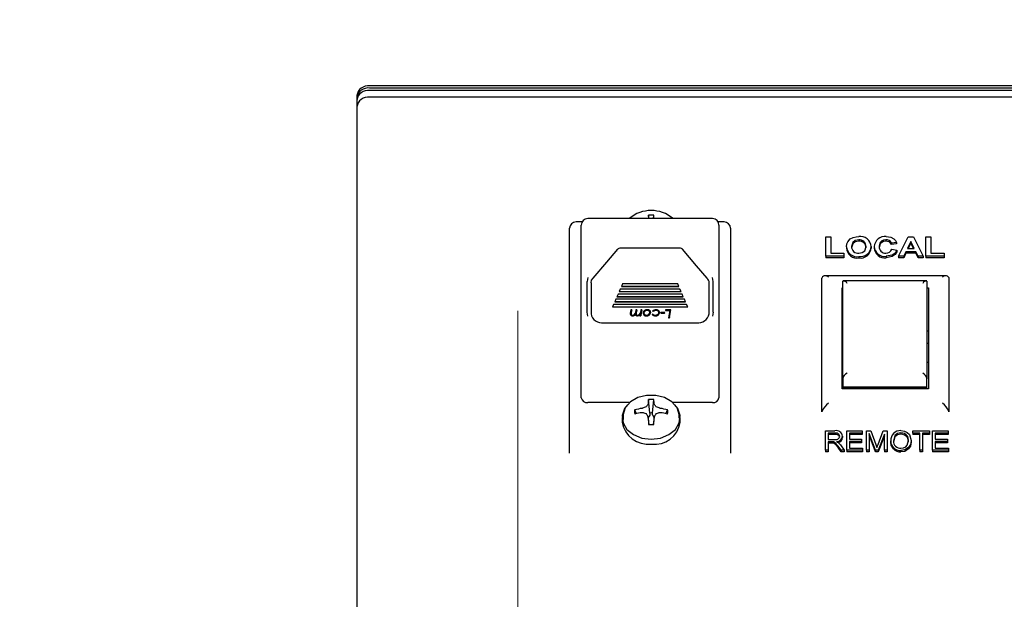
# Model space of a CAD drawing. Units: inches. Extents: x 0.7 to 16.5, y 0.7 to 10.3.
# Drawn here: x 14 to 14.2, y 6.1 to 6.2 of the extents above; entities that cross this region are included whole.
import ezdxf

# ---------------------------------------------------------------- set-up
doc = ezdxf.new("R2010")
doc.units = ezdxf.units.IN
doc.header["$MEASUREMENT"] = 0
doc.layers.add('FORMAT', color=7, linetype='Continuous')
doc.styles.add('SLDTEXTSTYLE0', font='TXT', dxfattribs={"width": 0.605})
doc.dimstyles.new('SLDDIMSTYLE0', dxfattribs={"dimtxt": 0.08, "dimasz": 0.13, "dimexe": 0, "dimexo": 0.0625, "dimgap": 0.02, "dimtad": 0, "dimtih": 1, "dimtoh": 1, "dimdec": 6, "dimlfac": 24, "dimrnd": 1e-09, "dimzin": 12, "dimdsep": 46, "dimlunit": 5, "dimtxsty": 'SLDTEXTSTYLE0', "dimsah": 1, "dimcen": 0.09, "dimadec": 0, "dimazin": 3, "dimtfac": 1, "dimtdec": 6, "dimtofl": 0, "dimtmove": 0, "dimatfit": 3, "dimfxl": 0, "dimfrac": 2, "dimtolj": 1, "dimtzin": 12, "dimarcsym": 0})

# ---------------------------------------------------------------- blocks, each defined once
blk = doc.blocks.new('_D')
at = {"layer": 'FORMAT', "color": 7}
for p, q in [((13.42045149920859, 6.605942637175654), (13.42045149920859, 8.030403403027977)), ((14.88367590289156, 6.177742198959732), (14.88367590289156, 8.030403403027977)), ((13.42045149920859, 7.905403403027976), (13.87786827619362, 7.905403403027976)), ((13.98783546917454, 7.905292295144837), (13.96033546831523, 7.905292295144837)), ((13.96033546831523, 7.905292295144837), (13.96033546831523, 7.78251451848419)), ((14.171168792959, 7.905292295144837), (14.19866879381831, 7.905292295144837)), ((14.19866879381831, 7.905292295144837), (14.19866879381831, 7.78251451848419)), ((14.88367590289156, 7.905403403027976), (14.28113596302352, 7.905403403027976)), ((13.96033546831523, 7.78251451848419), (13.98783546917454, 7.78251451848419)), ((14.19866879381831, 7.78251451848419), (14.171168792959, 7.78251451848419))]:
    blk.add_line(p, q, dxfattribs=at)
for points in [[(13.42045149920859, 7.905403403027976), (13.5504514992086, 7.885403403027976), (13.5504514992086, 7.925403403027976)], [(14.88367590289156, 7.905403403027976), (14.75367590289156, 7.925403403027976), (14.75367590289156, 7.885403403027976)]]:
    blk.add_solid(points, dxfattribs=at)
at = {"layer": 'FORMAT', "color": 7, "char_height": 0.08, "attachment_point": 1, "style": 'SLDTEXTSTYLE0'}
for s, insert in [('35 1/8', (13.92672435055206, 8.02675103753848)), ('892', (13.98783546917454, 7.885639935374307))]:
    blk.add_mtext(s, dxfattribs=dict(at, insert=insert))
blk = doc.blocks.new('CENTER_OF_MASS')
at = {"color": 0, "linetype": 'Continuous', "lineweight": 0}
blk.add_line((0, 0.3937007874015752), (0, 0.2559055118110238), dxfattribs=at)

msp = doc.modelspace()

# ---------------------------------------------------------------- linework, layer by layer
at = {"color": 7, "linetype": 'Continuous', "lineweight": 25}
for p, q in [((14.27501255590576, 6.2254059588315), (14.03001255590575, 6.2254059588315)), ((14.27501255590576, 6.224995921938381), (14.03001255590575, 6.224995921938381)), ((14.27501255590575, 6.224524228450743), (14.03001255590575, 6.224524228450742)), ((14.02751255590575, 6.223519184880942), (14.02751255590575, 6.065973560009439)), ((14.27501255590575, 6.223212110392763), (14.03001255590575, 6.223212110392761)), ((14.07120329001086, 6.199032530300085), (14.07003755590575, 6.199032530300085)), ((14.09648547257242, 6.199664189492496), (14.07228963923908, 6.199664189492496)), ((14.08412669355202, 6.199664189492496), (14.08406621329929, 6.200303983926056)), ((14.08506508492615, 6.199664189492496), (14.08512556517888, 6.200303983926056)), ((14.09873755590575, 6.199032530300085), (14.09757182180065, 6.199032530300085)), ((14.06878755590575, 6.155792633990327), (14.06878755590575, 6.197782530300083)), ((14.07103963923908, 6.172990668467182), (14.07103963923908, 6.198414189492496)), ((14.09773547257242, 6.198414189492496), (14.09773547257242, 6.172990668467182)), ((14.09998755590575, 6.197782530300085), (14.09998755590575, 6.155792633990327)), ((14.11844204308524, 6.192352535732233), (14.11844204308524, 6.196116195395493)), ((14.11844204308524, 6.196116195395493), (14.11940358154678, 6.196116195395493)), ((14.11940358154678, 6.196116195395493), (14.11940358154678, 6.192979812342777)), ((14.12485730750832, 6.195537170831915), (14.12485730750832, 6.195262867852388)), ((14.13011271616216, 6.195537170831915), (14.13011271616216, 6.195262867852388)), ((14.1325446071878, 6.192352535732233), (14.13443463122626, 6.196116195395493)), ((14.13494845334165, 6.195199406503161), (14.13429340526473, 6.193848349188145)), ((14.13443463122626, 6.196116195395493), (14.13545326103396, 6.196116195395493)), ((14.1356055046237, 6.193848349188145), (14.13494845334165, 6.195199406503161)), ((14.13494845334165, 6.195199406503161), (14.13494845334165, 6.194925103523634)), ((14.13545326103396, 6.196116195395493), (14.13735229949549, 6.192352535732233)), ((14.13786512000832, 6.192352535732233), (14.13786512000832, 6.196116195395493)), ((14.13786512000832, 6.196116195395493), (14.13882665846985, 6.196116195395493)), ((14.13882665846985, 6.196116195395493), (14.13882665846985, 6.192979812342777)), ((14.09013893178127, 6.19393749173065), (14.07863618003024, 6.19393749173065)), ((14.1224805046237, 6.194211747416849), (14.1224805046237, 6.193937444437322)), ((14.12722409436729, 6.194229087996227), (14.12722409436729, 6.1939547850167)), ((14.12786512000832, 6.194226072243292), (14.12786512000832, 6.193951769263764)), ((14.13215999180319, 6.195054650362266), (14.13119845334165, 6.194909894221372)), ((14.13119845334165, 6.194909894221372), (14.13119845334165, 6.194635591241844)), ((14.13215999180319, 6.194780347382739), (14.13119845334165, 6.194635591241844)), ((14.13126255590575, 6.193751845094215), (14.13222409436729, 6.19351058485939)), ((14.13215999180319, 6.195054650362266), (14.13215999180319, 6.194780347382739)), ((14.13222409436729, 6.19351058485939), (14.13222409436729, 6.193236281879864)), ((14.13399192289293, 6.193221072577601), (14.13357024821345, 6.192352535732233)), ((14.13399192289293, 6.193221072577601), (14.13399192289293, 6.192946769598074)), ((14.13591099340575, 6.193221072577601), (14.13399192289293, 6.193221072577601)), ((14.13429340526473, 6.193848349188145), (14.1356055046237, 6.193848349188145)), ((14.13494845334165, 6.194925103523634), (14.13442639861537, 6.193848349188145)), ((14.13547210456557, 6.193848349188144), (14.13494845334165, 6.194925103523634)), ((14.13591099340575, 6.193221072577601), (14.13591099340575, 6.192946769598074)), ((14.13633266808524, 6.192352535732233), (14.13591099340575, 6.193221072577601)), ((14.11844204308524, 6.192352535732233), (14.11844204308524, 6.192078232752707)), ((14.12196768411088, 6.192352535732233), (14.11844204308524, 6.192352535732233)), ((14.12196768411088, 6.192078232752707), (14.11844204308524, 6.192078232752707)), ((14.11940358154678, 6.192979812342777), (14.12196768411088, 6.192979812342777)), ((14.12196768411088, 6.192979812342777), (14.12196768411088, 6.192352535732233)), ((14.12196768411088, 6.192352535732233), (14.12196768411088, 6.192078232752707)), ((14.12485931071344, 6.192304283685269), (14.12485931071344, 6.192029980705741)), ((14.13014576904678, 6.192352535732233), (14.13014576904678, 6.192078232752707)), ((14.1325446071878, 6.192352535732233), (14.1325446071878, 6.192078232752707)), ((14.13357024821345, 6.192352535732233), (14.1325446071878, 6.192352535732233)), ((14.13357024821345, 6.192078232752707), (14.1325446071878, 6.192078232752707)), ((14.13399192289293, 6.192946769598074), (14.13357024821345, 6.192078232752707)), ((14.13357024821345, 6.192352535732233), (14.13357024821345, 6.192078232752707)), ((14.13591099340575, 6.192946769598074), (14.13399192289293, 6.192946769598074)), ((14.13633266808524, 6.192078232752707), (14.13591099340575, 6.192946769598074)), ((14.13633266808524, 6.192352535732233), (14.13633266808524, 6.192078232752707)), ((14.13735229949549, 6.192352535732233), (14.13633266808524, 6.192352535732233)), ((14.13735229949549, 6.192078232752707), (14.13633266808524, 6.192078232752707)), ((14.13735229949549, 6.192352535732233), (14.13735229949549, 6.192078232752707)), ((14.14139076103396, 6.192352535732233), (14.13786512000832, 6.192352535732233)), ((14.13786512000832, 6.192352535732233), (14.13786512000832, 6.192078232752707)), ((14.14139076103396, 6.192078232752707), (14.13786512000832, 6.192078232752707)), ((14.13882665846985, 6.192979812342777), (14.14139076103396, 6.192979812342777)), ((14.14139076103396, 6.192979812342777), (14.14139076103396, 6.192352535732233)), ((14.14139076103396, 6.192352535732233), (14.14139076103396, 6.192078232752707)), ((14.11772157628693, 6.188236533312157), (14.11770005590575, 6.188081619220143)), ((14.11770005590575, 6.162143731374185), (14.11770005590575, 6.188081619220143)), ((14.14184402082939, 6.188545618396342), (14.11818099000562, 6.188545618396342)), ((14.1380771129819, 6.187604739157402), (14.12173966549627, 6.187604739157402)), ((14.12174172257242, 6.168574055630821), (14.12174172257242, 6.187541869162276)), ((14.13807505590575, 6.187541869162276), (14.13807505590575, 6.168574055630821)), ((14.14230353552458, 6.188236533312157), (14.14232505590575, 6.188081619220144)), ((14.14232505590575, 6.188081619220144), (14.14232505590575, 6.162143731374185)), ((14.07217818090575, 6.181519529072234), (14.07217818090575, 6.187447293041856)), ((14.07292922257242, 6.187168932519539), (14.07292922257242, 6.18117716873829)), ((14.07859849763705, 6.18598195020776), (14.07838341566854, 6.185486221607856)), ((14.09017661417445, 6.18598195020776), (14.07859849763705, 6.18598195020776)), ((14.07902866157407, 6.18697340740757), (14.07881357960556, 6.186477678807665)), ((14.07881357960556, 6.186477678807665), (14.08996153220594, 6.186477678807665)), ((14.07883559873872, 6.186528429291886), (14.08993951307279, 6.186528429291886)), ((14.08974645023743, 6.18697340740757), (14.07902866157407, 6.18697340740757)), ((14.08996153220594, 6.186477678807665), (14.08974645023743, 6.18697340740757)), ((14.09039169614296, 6.185486221607856), (14.09017661417445, 6.18598195020776)), ((14.09584588923909, 6.18117716873823), (14.09584588923909, 6.187168932519478)), ((14.09659693090575, 6.181519529072224), (14.09659693090575, 6.187447293041866)), ((14.12163755590575, 6.166616845103105), (14.12163755590575, 6.186219239182578)), ((14.13807505590575, 6.186219239182578), (14.13838755590575, 6.186219239182578)), ((14.13838755590575, 6.186219239182578), (14.13838755590575, 6.166616845103105)), ((14.07773816976301, 6.18399903580814), (14.07752308779451, 6.183503307208236)), ((14.09103694204849, 6.18399903580814), (14.07773816976301, 6.18399903580814)), ((14.07816833370003, 6.18499049300795), (14.07795325173152, 6.184494764408045)), ((14.07795325173152, 6.184494764408045), (14.09082186007998, 6.184494764408045)), ((14.07797527086468, 6.184545514892266), (14.09079984094683, 6.184545514892266)), ((14.09060677811147, 6.18499049300795), (14.07816833370003, 6.18499049300795)), ((14.07838341566854, 6.185486221607856), (14.09039169614296, 6.185486221607856)), ((14.0784054348017, 6.185536972092076), (14.09036967700981, 6.185536972092076)), ((14.09082186007998, 6.184494764408045), (14.09060677811147, 6.18499049300795)), ((14.091252024017, 6.183503307208236), (14.09103694204849, 6.18399903580814)), ((14.07730800582599, 6.18300757860833), (14.07709292385748, 6.182511850008425)), ((14.07709292385748, 6.182511850008425), (14.09168218795402, 6.182511850008425)), ((14.07711494299064, 6.182562600492646), (14.09166016882087, 6.182562600492646)), ((14.09146710598551, 6.18300757860833), (14.07730800582599, 6.18300757860833)), ((14.07752308779451, 6.183503307208236), (14.091252024017, 6.183503307208236)), ((14.07754510692766, 6.183554057692456), (14.09123000488385, 6.183554057692456)), ((14.08066043000431, 6.181947119049335), (14.08055020364213, 6.181326812819506)), ((14.08083547257242, 6.181947119049335), (14.08066043000431, 6.181947119049335)), ((14.08073921856601, 6.181404697423053), (14.08083547257242, 6.181947119049335)), ((14.0808219638814, 6.181947119049335), (14.08073921856601, 6.181480823149384)), ((14.08162918000431, 6.181947119049335), (14.0815329259979, 6.181404697423053)), ((14.08180422257242, 6.181947119049335), (14.08162918000431, 6.181947119049335)), ((14.08169399621024, 6.181326812819506), (14.08180422257242, 6.181947119049335)), ((14.08179069528303, 6.181947119049335), (14.08169399621024, 6.181402938545837)), ((14.08259793000431, 6.181947119049335), (14.08250284036088, 6.181415164128667)), ((14.08257192589774, 6.180824103105704), (14.08277297257242, 6.181947119049335)), ((14.08275934424931, 6.181947119049335), (14.08257192589774, 6.180900228832035)), ((14.08277297257242, 6.181947119049335), (14.08259793000431, 6.181947119049335)), ((14.08382710919101, 6.181905032571073), (14.08382710919101, 6.181828906844742)), ((14.08485951103396, 6.181735630027056), (14.08501010197947, 6.181651588537853)), ((14.08501010197947, 6.181727714264184), (14.08492178086908, 6.181777004330194)), ((14.0855530832495, 6.181905032571074), (14.0855530832495, 6.181828906844742)), ((14.08736560828957, 6.181947119049335), (14.08734348539293, 6.181809204810643)), ((14.08734348539293, 6.181809204810643), (14.08821210017659, 6.181809204810643)), ((14.08735569676132, 6.181885330536975), (14.08821210017659, 6.181885330536975)), ((14.08841159436729, 6.181947119049335), (14.08736560828957, 6.181947119049335)), ((14.08821210017659, 6.181809204810643), (14.08796447898268, 6.180410360389629)), ((14.08813990967178, 6.180410360389629), (14.08841159436729, 6.181947119049335)), ((14.08813990967178, 6.180486486115961), (14.08839813604405, 6.181947119049335)), ((14.08821210017659, 6.181885330536975), (14.08821210017659, 6.181809204810643)), ((14.09168218795402, 6.182511850008425), (14.09146710598551, 6.18300757860833)), ((14.08070894512851, 6.181235471255997), (14.08070894512851, 6.181159345529666)), ((14.08098839224389, 6.180880526797936), (14.08098839224389, 6.180804401071605)), ((14.08152167048909, 6.181133266954109), (14.08152167048909, 6.181057141227779)), ((14.0816660514987, 6.180956564335786), (14.0816660514987, 6.180880438609456)), ((14.08167653076553, 6.181244398740199), (14.08167653076553, 6.181168273013867)), ((14.08195481351793, 6.180880526797936), (14.08195481351793, 6.180804401071605)), ((14.08242870925111, 6.181001113568311), (14.08239688332963, 6.180824103105704)), ((14.08239688332963, 6.180824103105704), (14.08257192589774, 6.180824103105704)), ((14.08257192589774, 6.180900228832035), (14.08241057049452, 6.180900228832035)), ((14.08242870925111, 6.181077239294641), (14.08242870925111, 6.181001113568311)), ((14.08257192589774, 6.180900228832035), (14.08257192589774, 6.180824103105704)), ((14.08319524821344, 6.181329891262334), (14.08319524821344, 6.181406016988665)), ((14.08368505690736, 6.180880526797936), (14.08368505690736, 6.180804401071605)), ((14.08433787641857, 6.181515609553339), (14.08433787641857, 6.181439483827008)), ((14.08491074300511, 6.181139335651284), (14.0847601520596, 6.181069762843373)), ((14.08501010197947, 6.181727714264184), (14.08501010197947, 6.181651588537853)), ((14.08539395364213, 6.180804401071605), (14.08539395364213, 6.180880526797936)), ((14.08607665846985, 6.181507605601988), (14.08607665846985, 6.181431479875656)), ((14.0864977697479, 6.181454568196865), (14.08647409436729, 6.181316653958173)), ((14.08647409436729, 6.181316653958173), (14.08719716377835, 6.181316653958173)), ((14.08648716267381, 6.181392779684505), (14.08719716377835, 6.181392779684505)), ((14.08721928667498, 6.181454568196865), (14.0864977697479, 6.181454568196865)), ((14.08719716377835, 6.181316653958173), (14.08721928667498, 6.181454568196865)), ((14.08719716377835, 6.181392779684505), (14.08720707530659, 6.181454568196865)), ((14.08719716377835, 6.181392779684505), (14.08719716377835, 6.181316653958173)), ((14.08796447898268, 6.180410360389629), (14.08813990967178, 6.180410360389629)), ((14.08797795463655, 6.180486486115961), (14.08813990967178, 6.180486486115961)), ((14.08813990967178, 6.180486486115961), (14.08813990967178, 6.180410360389629)), ((14.07538469785065, 6.17946847604981), (14.09339041396145, 6.17946847604981)), ((14.13838755590575, 6.177811083840072), (14.13807505590575, 6.177811083840072)), ((14.13838755590575, 6.175409102771252), (14.13807505590575, 6.175409102771252)), ((14.07103963923908, 6.164898730571131), (14.07103963923908, 6.172990668467182)), ((14.09773547257242, 6.172990668467182), (14.09773547257242, 6.164898730571131)), ((14.13807505590575, 6.171784102771253), (14.13838755590575, 6.171784102771253)), ((14.12174172257242, 6.168574055630821), (14.12174172257242, 6.168350921104699)), ((14.13807505590575, 6.168350921104699), (14.13807505590575, 6.168574055630821)), ((14.13838755590575, 6.166616845103105), (14.12163755590575, 6.166616845103105)), ((14.12174172257242, 6.168350921104699), (14.12174172257242, 6.166942832094539)), ((14.13807505590575, 6.166942832094539), (14.12174172257242, 6.166942832094539)), ((14.12174172257242, 6.166942832094539), (14.12174172257242, 6.166788038105301)), ((14.13807505590575, 6.166788038105301), (14.12174172257242, 6.166788038105301)), ((14.12174172257242, 6.166616845103105), (14.12174172257242, 6.166788038105301)), ((14.13807505590575, 6.166942832094539), (14.13807505590575, 6.168350921104699)), ((14.13807505590575, 6.166788038105301), (14.13807505590575, 6.166942832094539)), ((14.13807505590575, 6.166788038105301), (14.13807505590575, 6.166616845103105)), ((14.08431311591857, 6.161937341110692), (14.08406621329929, 6.164549217125098)), ((14.0848786625596, 6.161937341110692), (14.08512556517888, 6.164549217125098)), ((14.08041452432486, 6.163957815655316), (14.07228963923908, 6.163957815655316)), ((14.08284696811167, 6.162849784992176), (14.08289130159574, 6.16286239606306)), ((14.0840199002856, 6.163711928336069), (14.08402946623989, 6.163739889093582)), ((14.08516231223828, 6.163739889093582), (14.08517187819257, 6.163711928336069)), ((14.08630047688243, 6.16286239606306), (14.0863448103665, 6.162849784992176)), ((14.09648547257242, 6.163957815655316), (14.08877725415331, 6.163957815655316)), ((14.07897088923909, 6.16109306870241), (14.07897088923909, 6.160156000726085)), ((14.0817648013605, 6.161810371499233), (14.08140443712797, 6.162545613203372)), ((14.08289130159574, 6.16199526550678), (14.08284696811167, 6.161997055634405)), ((14.08402946623989, 6.161106951533), (14.0840199002856, 6.161145733233772)), ((14.08421697905989, 6.159728500847129), (14.08402866686723, 6.161117300645955)), ((14.08430426899119, 6.161529557352702), (14.08403830355982, 6.161046230172318)), ((14.08431311591857, 6.161563036240081), (14.08430426899119, 6.161529557352702)), ((14.08431311591857, 6.161937341110692), (14.08431311591857, 6.161563036240081)), ((14.0848786625596, 6.161563036240082), (14.0848786625596, 6.161937341110692)), ((14.08488750948698, 6.161529557352702), (14.0848786625596, 6.161563036240082)), ((14.08515347491836, 6.161046230172318), (14.08488750948698, 6.161529557352702)), ((14.08516311161094, 6.161117300645955), (14.08497479941828, 6.159728500847129)), ((14.08517187819257, 6.161145733233772), (14.08516231223828, 6.161106951533)), ((14.0863448103665, 6.161997055634405), (14.08630047688243, 6.16199526550678)), ((14.08742697711767, 6.161810371499233), (14.0877873413502, 6.162545613203372)), ((14.09022088923908, 6.160156000726085), (14.09022088923908, 6.16109306870241)), ((14.11772157628693, 6.162298645466198), (14.11770005590575, 6.162143731374185)), ((14.14232505590575, 6.162143731374185), (14.14230353552458, 6.162298645466198)), ((14.11838376802696, 6.154715939099646), (14.11838376802696, 6.158479598762906)), ((14.11838376802696, 6.158479598762906), (14.12022021283216, 6.158479598762906)), ((14.12025673880619, 6.158039690490576), (14.11890324854644, 6.158039690490576)), ((14.11890324854644, 6.158039690490576), (14.11890324854644, 6.15681772306744)), ((14.12025673880619, 6.157765387511049), (14.11890324854644, 6.157765387511049)), ((14.12169545633865, 6.157442453912518), (14.12169545633865, 6.157168150932992)), ((14.12253961218281, 6.154715939099646), (14.12253961218281, 6.158479598762906)), ((14.12253961218281, 6.158479598762906), (14.12552662516982, 6.158479598762906)), ((14.12552662516982, 6.158039690490576), (14.12305909270229, 6.158039690490576)), ((14.12305909270229, 6.158039690490576), (14.12305909270229, 6.156866601764365)), ((14.12552662516982, 6.157765387511049), (14.12305909270229, 6.157765387511049)), ((14.12552662516982, 6.158479598762906), (14.12552662516982, 6.158039690490576)), ((14.12552662516982, 6.158039690490576), (14.12552662516982, 6.157765387511049)), ((14.12637078101398, 6.154715939099646), (14.12637078101398, 6.158479598762906)), ((14.12637078101398, 6.158479598762906), (14.12718348393606, 6.158479598762906)), ((14.12808039952047, 6.154715939099646), (14.12689026153346, 6.158000740278964)), ((14.12689026153346, 6.158000740278964), (14.12689026153346, 6.154715939099646)), ((14.12808039952047, 6.15444163612012), (14.12689026153346, 6.157726437299436)), ((14.12718348393606, 6.158479598762906), (14.12815649529969, 6.155814946050829)), ((14.12857755861138, 6.155860769829197), (14.12959622744255, 6.158479598762906)), ((14.12981233945554, 6.157822791272969), (14.12861205536463, 6.154715939099646)), ((14.12981233945554, 6.157548488293441), (14.12861205536463, 6.15444163612012)), ((14.12959622744255, 6.158479598762906), (14.13033181997502, 6.158479598762906)), ((14.12981233945554, 6.154715939099646), (14.12981233945554, 6.157822791272969)), ((14.13033181997502, 6.158479598762906), (14.13033181997502, 6.154715939099646)), ((14.13303372744255, 6.158088569187502), (14.13303372744255, 6.157814266207974)), ((14.13427053750748, 6.157456201046029), (14.13427053750748, 6.157181898066502)), ((14.13533181997502, 6.158039690490576), (14.13533181997502, 6.158479598762906)), ((14.13533181997502, 6.158479598762906), (14.13857857322177, 6.158479598762906)), ((14.13669545633865, 6.158039690490576), (14.13533181997502, 6.158039690490576)), ((14.13533181997502, 6.158039690490576), (14.13533181997502, 6.157765387511049)), ((14.13669545633865, 6.157765387511049), (14.13533181997502, 6.157765387511049)), ((14.13669545633865, 6.154715939099646), (14.13669545633865, 6.158039690490576)), ((14.13857857322177, 6.158039690490576), (14.13721493685813, 6.158039690490576)), ((14.13721493685813, 6.158039690490576), (14.13721493685813, 6.154715939099646)), ((14.13857857322177, 6.157765387511049), (14.13721493685813, 6.157765387511049)), ((14.13857857322177, 6.158479598762906), (14.13857857322177, 6.158039690490576)), ((14.13857857322177, 6.158039690490576), (14.13857857322177, 6.157765387511049)), ((14.13916298880618, 6.154715939099646), (14.13916298880618, 6.158479598762906)), ((14.13916298880618, 6.158479598762906), (14.1421500017932, 6.158479598762906)), ((14.1421500017932, 6.158039690490576), (14.13968246932567, 6.158039690490576)), ((14.13968246932567, 6.158039690490576), (14.13968246932567, 6.156866601764365)), ((14.1421500017932, 6.157765387511049), (14.13968246932567, 6.157765387511049)), ((14.1421500017932, 6.158479598762906), (14.1421500017932, 6.158039690490576)), ((14.1421500017932, 6.158039690490576), (14.1421500017932, 6.157765387511049)), ((14.06878755590575, 6.154146816113164), (14.06878755590575, 6.155792633990327)), ((14.09998755590575, 6.155792633990327), (14.09998755590575, 6.154146816113164)), ((14.11890324854644, 6.15681772306744), (14.12012179562437, 6.15681772306744)), ((14.11956578913086, 6.15637781479511), (14.11890324854644, 6.15637781479511)), ((14.11890324854644, 6.15637781479511), (14.11890324854644, 6.154715939099646)), ((14.11956578913086, 6.156103511815584), (14.11890324854644, 6.156103511815584)), ((14.12142962841657, 6.154715939099646), (14.12085231510489, 6.155520910139638)), ((14.12142962841657, 6.15444163612012), (14.12085231510489, 6.15524660716011)), ((14.12128859757242, 6.155744682923999), (14.12202013166333, 6.154715939099646)), ((14.12305909270229, 6.156866601764365), (14.12539675503995, 6.156866601764365)), ((14.12539675503995, 6.156426693492036), (14.12305909270229, 6.156426693492036)), ((14.12305909270229, 6.156426693492036), (14.12305909270229, 6.155155847371975)), ((14.12539675503995, 6.156152390512509), (14.12305909270229, 6.156152390512509)), ((14.12305909270229, 6.155155847371975), (14.12559156023476, 6.155155847371975)), ((14.12539675503995, 6.156866601764365), (14.12539675503995, 6.156426693492036)), ((14.12539675503995, 6.156426693492036), (14.12539675503995, 6.156152390512509)), ((14.12559156023476, 6.155155847371975), (14.12559156023476, 6.154715939099646)), ((14.12815649529969, 6.155814946050829), (14.1283513004945, 6.155257423414024)), ((14.1310461056893, 6.156548126504711), (14.1310461056893, 6.156273823525184)), ((14.13155239627372, 6.155257423414024), (14.13155239627372, 6.154983120434496)), ((14.13449781023476, 6.155242148821235), (14.13449781023476, 6.154967845841707)), ((14.13500714465034, 6.156593950283078), (14.13500714465034, 6.156319647303551)), ((14.13968246932567, 6.156866601764365), (14.14202013166333, 6.156866601764365)), ((14.14202013166333, 6.156426693492036), (14.13968246932567, 6.156426693492036)), ((14.13968246932567, 6.156426693492036), (14.13968246932567, 6.155155847371975)), ((14.14202013166333, 6.156152390512509), (14.13968246932567, 6.156152390512509)), ((14.13968246932567, 6.155155847371975), (14.14221493685813, 6.155155847371975)), ((14.14202013166333, 6.156866601764365), (14.14202013166333, 6.156426693492036)), ((14.14202013166333, 6.156426693492036), (14.14202013166333, 6.156152390512509)), ((14.14221493685813, 6.155155847371975), (14.14221493685813, 6.154715939099646)), ((14.11890324854644, 6.154715939099646), (14.11838376802696, 6.154715939099646)), ((14.11838376802696, 6.154715939099646), (14.11838376802696, 6.15444163612012)), ((14.11890324854644, 6.15444163612012), (14.11838376802696, 6.15444163612012)), ((14.11890324854644, 6.154715939099646), (14.11890324854644, 6.15444163612012)), ((14.12142962841657, 6.154715939099646), (14.12142962841657, 6.15444163612012)), ((14.12202013166333, 6.154715939099646), (14.12142962841657, 6.154715939099646)), ((14.12202013166333, 6.15444163612012), (14.12142962841657, 6.15444163612012)), ((14.12202013166333, 6.154715939099646), (14.12202013166333, 6.15444163612012)), ((14.12559156023476, 6.154715939099646), (14.12253961218281, 6.154715939099646)), ((14.12253961218281, 6.154715939099646), (14.12253961218281, 6.15444163612012)), ((14.12559156023476, 6.15444163612012), (14.12253961218281, 6.15444163612012)), ((14.12559156023476, 6.154715939099646), (14.12559156023476, 6.15444163612012)), ((14.12689026153346, 6.154715939099646), (14.12637078101398, 6.154715939099646)), ((14.12637078101398, 6.154715939099646), (14.12637078101398, 6.15444163612012)), ((14.12689026153346, 6.15444163612012), (14.12637078101398, 6.15444163612012)), ((14.12689026153346, 6.154715939099646), (14.12689026153346, 6.15444163612012)), ((14.12861205536463, 6.154715939099646), (14.12808039952047, 6.154715939099646)), ((14.12808039952047, 6.154715939099646), (14.12808039952047, 6.15444163612012)), ((14.12861205536463, 6.15444163612012), (14.12808039952047, 6.15444163612012)), ((14.12861205536463, 6.154715939099646), (14.12861205536463, 6.15444163612012)), ((14.12981233945554, 6.154715939099646), (14.12981233945554, 6.15444163612012)), ((14.13033181997502, 6.154715939099646), (14.12981233945554, 6.154715939099646)), ((14.13033181997502, 6.15444163612012), (14.12981233945554, 6.15444163612012)), ((14.13033181997502, 6.154715939099646), (14.13033181997502, 6.15444163612012)), ((14.13302662516982, 6.154667060402721), (14.13302662516982, 6.154392757423194)), ((14.13669545633865, 6.154715939099646), (14.13669545633865, 6.15444163612012)), ((14.13721493685813, 6.154715939099646), (14.13669545633865, 6.154715939099646)), ((14.13721493685813, 6.15444163612012), (14.13669545633865, 6.15444163612012)), ((14.13721493685813, 6.154715939099646), (14.13721493685813, 6.15444163612012)), ((14.14221493685813, 6.154715939099646), (14.13916298880618, 6.154715939099646)), ((14.13916298880618, 6.154715939099646), (14.13916298880618, 6.15444163612012)), ((14.14221493685813, 6.15444163612012), (14.13916298880618, 6.15444163612012)), ((14.14221493685813, 6.154715939099646), (14.14221493685813, 6.15444163612012))]:
    msp.add_line(p, q, dxfattribs=at)
at = {"color": 7, "linetype": 'Continuous', "lineweight": 25, "flags": 128}
for points in [[(14.1224805046237, 6.194211747416849), (14.1225416518235, 6.194756764249861), (14.1227038619955, 6.195168495035574)], [(14.1227038619955, 6.195168495035574), (14.12321169712563, 6.19572037595327), (14.12379160238011, 6.196016675548628)], [(14.12485730750832, 6.195537170831915), (14.12417377411164, 6.195416977127324), (14.12367405786779, 6.19504774322797), (14.12344204308524, 6.194236627378565)], [(14.12485730750832, 6.195262867852388), (14.12417377411164, 6.195142674147796), (14.12367405786779, 6.194773440248443), (14.12344204308524, 6.193962324399038)], [(14.12379160238011, 6.196016675548628), (14.1243721537612, 6.196138526823231), (14.12484528827755, 6.196164447442459)], [(14.13011271616216, 6.195537170831915), (14.12967286859923, 6.195486109500603), (14.12928822321276, 6.195318740505857), (14.1290165266675, 6.195054298380868), (14.12882665846985, 6.194281109734361)], [(14.13011271616216, 6.195262867852388), (14.12967286859923, 6.195211806521075), (14.12928822321276, 6.195044437526329), (14.1290165266675, 6.19477999540134), (14.12882665846985, 6.194006806754834)], [(14.13017982353396, 6.196164447442459), (14.13106359545861, 6.196043909843907), (14.13165418250832, 6.195752797166789)], [(14.13165418250832, 6.195752797166789), (14.13199717452267, 6.195386400758045), (14.13215999180319, 6.195054650362266)], [(14.07808490047521, 6.193713658382896), (14.07595482172373, 6.191229745438994), (14.07329806843259, 6.188084746425979)], [(14.07790722823721, 6.19334597846043), (14.07797791536227, 6.19357836657174), (14.07806890040095, 6.193674840112878)], [(14.09547822107912, 6.188083528808216), (14.09341638606426, 6.190486968826399), (14.09069020352813, 6.193713666482914)], [(14.09070621088179, 6.193674840660392), (14.09079719644628, 6.193578366561725), (14.09086788357429, 6.193345978442489)], [(14.12485730750832, 6.192931560295812), (14.12553871099877, 6.193059006068114), (14.1260320139211, 6.193434524798526), (14.12626255590575, 6.194247182513839)], [(14.13222409436729, 6.19351058485939), (14.13190150234514, 6.192972534624998), (14.13133459218089, 6.192568172643958), (14.13014576904678, 6.192352535732233)], [(14.13222409436729, 6.193236281879864), (14.13190150234514, 6.192698231645471), (14.13133459218089, 6.192293869664431), (14.13014576904678, 6.192078232752707)], [(14.07228963923908, 6.188227341947251), (14.07228668182721, 6.188216965022701), (14.07217818090575, 6.187447293041856)], [(14.07292922257242, 6.187168932519539), (14.07305345163146, 6.187717034735323), (14.07335838719443, 6.188127359744906)], [(14.09659693090575, 6.187447293041866), (14.09648842998501, 6.188216965022714), (14.09648547257242, 6.188227341947252)], [(14.07228963923908, 6.180746035921058), (14.0722866818265, 6.18075640823928), (14.07217818090575, 6.181519529072234)], [(14.09659693090575, 6.181519529072224), (14.0964884299843, 6.180756408239269), (14.09648547257242, 6.180746035921059)], [(14.09004679679539, 6.160949465062211), (14.09004819903448, 6.161642127003348), (14.08960608146495, 6.162956308737044), (14.08862103182661, 6.164091225790867), (14.08719979553239, 6.164923892291983), (14.08549638558752, 6.165364075904844), (14.08369539289065, 6.165364075904844), (14.08199198294578, 6.164923892291983), (14.08057074665156, 6.164091225790867), (14.07958569701322, 6.162956308737044), (14.07914357944369, 6.161642127003348), (14.07918715349665, 6.160682529813319)], [(14.07998115895314, 6.163514115955362), (14.07944466427665, 6.162793894177428), (14.07899010146592, 6.16144271932293), (14.07914301274318, 6.160053654398309), (14.07988682779886, 6.158777226141714), (14.08114094273021, 6.157751755360569), (14.08276945472481, 6.157088367725831), (14.08459588923908, 6.156858951581244)], [(14.08459588923908, 6.156858951581244), (14.08642232375336, 6.157088367725831), (14.08805083574797, 6.157751755360569), (14.08930495067931, 6.158777226141714), (14.09004876573499, 6.160053654398309), (14.09020167701225, 6.16144271932293), (14.08974711420152, 6.162793894177428), (14.08921061951693, 6.163514115964105)], [(14.13303372744255, 6.158088569187502), (14.13235280154653, 6.15795540344305), (14.13185697138073, 6.157578510640751), (14.13156558620878, 6.156542016667594)], [(14.13303372744255, 6.157814266207974), (14.13235280154653, 6.157681100463523), (14.13185697138073, 6.157304207661224), (14.13156558620878, 6.156267713688068)], [(14.13302966900099, 6.15852847745983), (14.13369150847063, 6.158434812106441), (14.1342585686043, 6.158161028688375), (14.13466347032663, 6.15775499623993), (14.13500714465034, 6.156593950283078)], [(14.13448766413086, 6.15660540622767), (14.13442429008827, 6.157090791910196), (14.13427053750748, 6.157456201046029)], [(14.13448766413086, 6.156331103248143), (14.13442429008827, 6.156816488930669), (14.13427053750748, 6.157181898066502)], [(14.12085231510489, 6.155520910139638), (14.12029952870567, 6.1561732779814), (14.11996645692519, 6.156341187335529), (14.11956578913086, 6.15637781479511)], [(14.12085231510489, 6.15524660716011), (14.12029952870567, 6.155898975001874), (14.11996645692519, 6.156066884356002), (14.11956578913086, 6.156103511815584)], [(14.12052662516982, 6.156402254143574), (14.12071914975725, 6.156313688915128), (14.12085332971528, 6.156226596326498)], [(14.12085332971528, 6.156226596326498), (14.12111438577285, 6.155965476059868), (14.12128859757242, 6.155744682923999)], [(14.1283513004945, 6.155257423414024), (14.12847610532588, 6.155595698495608), (14.12857755861138, 6.155860769829197)], [(14.13155239627372, 6.155257423414024), (14.13113564777772, 6.155951370749934), (14.1310461056893, 6.156548126504711)], [(14.13155239627372, 6.154983120434496), (14.13113564777772, 6.155677067770406), (14.1310461056893, 6.156273823525184)], [(14.13302256672826, 6.155106968675049), (14.13352826311277, 6.155179702535424), (14.13395558685065, 6.155396131087661), (14.13425848201215, 6.155710434472494), (14.13448766413086, 6.15660540622767)], [(14.13449781023476, 6.155242148821235), (14.13376525780796, 6.154780132205089), (14.13302662516982, 6.154667060402721)], [(14.13500714465034, 6.156593950283078), (14.13486577270958, 6.155803489554508), (14.13449781023476, 6.155242148821235)], [(14.13500714465034, 6.156319647303551), (14.13486577270958, 6.155529186574981), (14.13449781023476, 6.154967845841707)], [(14.13449781023476, 6.154967845841707), (14.13376525780796, 6.154505829225561), (14.13302662516982, 6.154392757423194)]]:
    msp.add_lwpolyline(points, dxfattribs=at)
at = {"color": 7, "linetype": 'Continuous', "lineweight": 25}
for centre, radius, start, end in [((14.02974354749981, 6.223162745247738), 0.002259285883823178, 83.1616889987935, 170.9227202275837), ((14.02974354749981, 6.222752708354619), 0.002259285883823178, 83.1616889987935, 170.9227202275837), ((14.0297435474998, 6.222281014866986), 0.002259285883818915, 83.16168899868795, 170.9227202276585), ((14.0297435474998, 6.220968896809004), 0.002259285883819191, 83.16168899869064, 170.9227202276362), ((14.08459588923908, 6.194724497008436), 0.006506450008854012, 49.39366330015438, 130.6063366998219), ((14.07003755590575, 6.197782530300083), 0.001250000000001528, 90, 180), ((14.07228963923908, 6.198414189492496), 0.001250000000000639, 90, 180), ((14.10401013858411, 6.199003174643241), 0.01998630182291799, 176.2682640011826, 178.1046884301005), ((14.08459588923909, 6.196053688813564), 0.004283172322529329, 82.89636682988386, 97.1036331701869), ((14.06585065275199, 6.19903605312046), 0.01931657054428196, 1.863473057962616, 3.763574510761876), ((14.09648547257242, 6.198414189492496), 0.001250000000000639, 0, 90), ((14.09873755590575, 6.197782530300085), 0.001249999999999751, 8.142219984554008e-11, 90), ((14.12519401519048, 6.194163468449761), 0.002031139431209907, 1.851363494046053, 99.88611050181747), ((14.12501400820361, 6.194297475063905), 0.001249560204682055, 357.6933249027691, 97.20412602650725), ((14.12501400820361, 6.194023172084377), 0.001249560204683646, 357.6933249027724, 97.20412602642135), ((14.12989368952707, 6.194154898404012), 0.002029817727733109, 81.89628811558194, 177.9905601138425), ((14.13022570949892, 6.194479472351498), 0.001063716865349444, 23.86853888105392, 96.09774932481176), ((14.13022570949892, 6.194205169371974), 0.001063716865346794, 23.86853888087892, 96.09774932482699), ((14.07862822095559, 6.193160563873425), 0.000774911715234154, 87.92916185500495, 137.6305246474694), ((14.09014689695608, 6.193160582620537), 0.0007748932014944285, 42.36883796260103, 92.07134035655386), ((14.12450014880892, 6.19429341278977), 0.002021294601989938, 182.3155234893185, 280.2351819681327), ((14.12450014880893, 6.194019109810244), 0.002021294601993361, 182.3155234893395, 280.2351819680247), ((14.12472132398526, 6.194204011435294), 0.001279696612838888, 178.5395301834794, 276.099898727853), ((14.12517047052433, 6.194337067499028), 0.002056460663711034, 261.2972410619996, 356.990160677359), ((14.12517047052433, 6.194062764519501), 0.002056460663712579, 261.2972410620523, 356.9901606773616), ((14.12984082992944, 6.194306215535692), 0.00197733473133144, 182.3228897424352, 278.8714019396606), ((14.12984082992944, 6.194031912556164), 0.001977334731330275, 182.3228897424095, 278.8714019396725), ((14.12999450461962, 6.194149664168381), 0.001175220220353265, 173.578167168354, 275.4785506844431), ((14.13019825567138, 6.194094006211334), 0.001117948665614363, 265.3027728537023, 342.1779584620552), ((14.09469573707962, 6.18721084478922), 0.001150915560880089, 357.9130291251056, 51.94918925756885), ((14.11834951263537, 6.187791985941068), 0.0007693675472983512, 38.68743931160455, 144.7034246699181), ((14.12189345875419, 6.186822773235572), 0.0007349304869589422, 21.96220275887375, 101.9151733141855), ((14.1379233342138, 6.186822746054385), 0.0007349540911589549, 78.08636944580573, 158.0362544813239), ((14.14167559254253, 6.187791761829018), 0.0007695024762250194, 35.30990938534215, 141.2992266330889), ((14.08374621872749, 6.181243480511346), 0.0007303143013734772, 82.07568986669618, 172.9858965700612), ((14.08377290236366, 6.181324126373891), 0.0005834298501581594, 84.66892495174122, 171.9312818012404), ((14.08377290236366, 6.181248000647563), 0.0005834298501550681, 84.66892495153512, 171.9312818014751), ((14.08390567942649, 6.181478412636366), 0.0004337947101969285, 4.919024333799597, 100.4351830669296), ((14.08390567942649, 6.181402286910036), 0.0004337947101969285, 4.919024333799597, 100.4351830669509), ((14.08391824636929, 6.181372600867065), 0.0005984876692763268, 7.396065585401648, 96.8462505837784), ((14.08549576394896, 6.180980465696728), 0.0009874669298980548, 87.28118117157888, 130.1153344054187), ((14.08551293312506, 6.181107966223544), 0.000798076935425397, 87.11631289729247, 129.054067852742), ((14.08552917790668, 6.180982095987984), 0.0008471482116716609, 88.38297823887356, 127.7874025108936), ((14.08565006103783, 6.181371692290189), 0.0006047522627085753, 6.817980556972936, 100.2351053357202), ((14.08561813958847, 6.181447142868798), 0.0004624881692441533, 7.511985032442597, 98.08638388532903), ((14.08564007934356, 6.181399920848054), 0.0004377182949557008, 4.134552667364828, 101.4638162500253), ((14.07498779751168, 6.181516776382669), 0.002086399801731805, 189.3678346930981, 280.9663330430312), ((14.08160309732159, 6.181126121049345), 0.00107184993672745, 169.2083194546581, 178.5858687754243), ((14.08091553762168, 6.18125870790166), 0.0003851347078507522, 184.4689461243728, 280.9041517774112), ((14.08093592801579, 6.181209335362012), 0.000408318839606076, 187.990847330052, 277.3822505717977), ((14.08233543775132, 6.181159325495726), 0.001628274064423502, 168.6123002005255, 177.3196020496021), ((14.0825532395901, 6.181056325673325), 0.00184716949733285, 169.1290464584875, 176.8028557915528), ((14.08095865884526, 6.181188107976369), 0.0002513647124666373, 186.5704701088722, 282.0864392814814), ((14.08098573544892, 6.181575107549512), 0.0006945858327228229, 270.2191572339485, 320.4968275654342), ((14.08098564069786, 6.181499181746626), 0.0006947861234857096, 270.226907794627, 320.4890770048274), ((14.08102463817436, 6.181452689284424), 0.0005105484603066399, 268.5019992600857, 354.6061990239348), ((14.08186184106573, 6.181263878067211), 0.0003643834300269366, 201.0046773704253, 237.4987894892519), ((14.08185711588424, 6.181183891467279), 0.0003585934136888978, 200.6994002367091, 237.8040666227881), ((14.08194555948836, 6.181431707101469), 0.0005512579832217207, 239.5333580828607, 270.9618758551425), ((14.08194463282384, 6.181352062251221), 0.0005477557979525719, 239.4302622937572, 271.0649716440691), ((14.08264179244275, 6.181218293191664), 0.000965614625603685, 168.9759776712727, 178.4508105211125), ((14.0826278263796, 6.181143706028491), 0.0009516127795121011, 168.9061094120364, 178.5206787805971), ((14.08192570401354, 6.181187389100977), 0.0002499054467456471, 184.3870274180024, 281.2849590467985), ((14.08195800155983, 6.181542028679444), 0.0006615095636872524, 269.7238708811036, 315.3624698222027), ((14.08196226520553, 6.181455631498391), 0.0006512730582637694, 269.3444231107271, 315.7419175928717), ((14.08199052976976, 6.181456004480348), 0.00051393586769041, 268.2246538827999, 355.4421364291741), ((14.08360149753864, 6.181456591932031), 0.0005820938127320251, 184.7107104827232, 278.2533022054797), ((14.0836212534566, 6.181405286794688), 0.000604263628338911, 186.9029237588153, 276.0610889295123), ((14.08361915687776, 6.181361433671562), 0.0004250805562075263, 184.2554511451532, 279.6075803567812), ((14.08376501051558, 6.181630300915423), 0.0007540250703533052, 263.9131566094495, 352.0312681344264), ((14.08377859027195, 6.181536776507288), 0.0007383239594426382, 262.7220215352797, 353.2224032087704), ((14.08375179087368, 6.181532524990048), 0.0005934247416089603, 264.033141428087, 350.979560795193), ((14.08534876394697, 6.181586048542086), 0.0007829526656555605, 221.2547826693821, 273.3087804900129), ((14.08532581063185, 6.181585262198989), 0.0007080222138797814, 223.8159068584433, 275.5229336597994), ((14.08534794639969, 6.181519701226504), 0.0005795039077029678, 221.0231662325388, 274.9000883814911), ((14.08548929510674, 6.181646331374583), 0.0007717166866716119, 262.9032813308025, 350.5489375182424), ((14.08550260971623, 6.181552359706978), 0.0007558096735748781, 261.7344528104102, 351.7177660386319), ((14.08546980515258, 6.18155797435653), 0.0006198966061965437, 263.2967774284052, 348.2256751244759), ((14.09369259015391, 6.181652899630769), 0.002205224893823018, 262.12413008649, 347.5417021885804), ((14.12312790171079, 6.168418087198893), 0.001394926075249277, 113.3487138914134, 173.5802630979368), ((14.13668886161489, 6.168418075972102), 0.001394942388035979, 6.420125550845917, 66.65089745980535), ((14.07215420341485, 6.165078656276908), 0.001128993605605395, 189.1702275936634, 276.8898835966396), ((14.1050046289783, 6.163193022521109), 0.02098229050773165, 176.2940922380711, 178.5065169587114), ((14.08459588923909, 6.160298922012363), 0.004283172322770821, 82.89636683028644, 97.10363316978432), ((14.06418714951799, 6.163193022521979), 0.02098229048959984, 1.493483040204279, 3.705907762756489), ((14.09662090839666, 6.165078656276907), 0.001128993605604513, 263.1101164033566, 350.8297724063827), ((14.08450417010457, 6.151417846176553), 0.01155143036724808, 98.24828072147692, 105.565625087876), ((14.08789203170904, 6.151362124676649), 0.01254047621213702, 109.8247322100286, 113.5011304382757), ((14.08360584750255, 6.163268884974975), 0.0001144118926836461, 286.8459964144404, 327.0938923966246), ((14.09304993603897, 6.157675304553779), 0.01086196908465796, 146.2370756124311, 149.3863179146991), ((14.07614184244012, 6.157675304554331), 0.01086196908357858, 30.61368208528383, 33.76292438786976), ((14.08559155121756, 6.163276351433742), 0.0001232286455420274, 214.4012378770747, 251.6588733119508), ((14.08129974676969, 6.151362124678118), 0.01254047621056589, 66.49886956139974, 70.17526779009252), ((14.08468760837359, 6.151417846176468), 0.01155143036733531, 74.43437491214408, 81.75171927848785), ((14.12149395872967, 6.160639616577297), 0.004121073421876802, 128.1186004931054, 156.2609327950654), ((14.1387436912041, 6.160804538853053), 0.003860679494269412, 22.76833958484686, 52.85212712696902), ((14.08320485026472, 6.16214690920953), 0.001844031544662617, 167.5132861494835, 192.4867138505442), ((14.08447125353599, 6.148275989166183), 0.01381687258988127, 96.75119501162331, 102.8242787344971), ((14.08004592805319, 6.148660518523646), 0.01363494142638107, 74.72098672580015, 77.95484597054511), ((14.08361444918587, 6.16171544454089), 0.0001011020429121984, 30.11625310244084, 75.94385808847858), ((14.05756429408604, 6.147978031587613), 0.02955143763048861, 26.4608256192995, 27.81259455546085), ((14.18421130808702, 6.16312751405375), 0.100202216087192, 181.155439034912, 181.9347223097265), ((14.08459588923909, 6.159023894548753), 0.002927137103052762, 84.45634978015755, 95.54365021994627), ((13.98498047043852, 6.16312751405234), 0.1002022160398013, 358.0652776901662, 358.8445609653492), ((14.11162748439772, 6.147978031584668), 0.02955143763680674, 152.1874054445471, 153.539174380421), ((14.08557464338536, 6.161719012752667), 9.70039232163769e-05, 103.0290186316153, 150.9108701783493), ((14.08914585042541, 6.148660518521935), 0.01363494142814358, 102.0451540297215, 105.2790132740338), ((14.0847205249422, 6.148275989166302), 0.01381687258976056, 77.17572126547957, 83.24880498840646), ((14.08598692821344, 6.16214690920953), 0.001844031544666085, 347.5132861494812, 12.48671385049262), ((14.08400108166958, 6.160985133677115), 0.005098068000559969, 189.3599729301865, 276.7001382600192), ((14.08459588923909, 6.163994896406504), 0.004283172322579566, 262.8963668298977, 277.1036331700332), ((14.08528519298018, 6.16085959606207), 0.004985593641383282, 262.0528790348174, 351.8870097749787), ((14.12036709150336, 6.157606197005396), 0.000825748883799736, 252.7189736174934, 348.4003957551861), ((14.12053264701622, 6.157356235984423), 0.001166001308512505, 4.240506477387886, 105.5425270714228), ((14.12042517160398, 6.1572934607454), 0.0007650022483388996, 11.05590641792315, 102.7191910736533), ((14.12042517160398, 6.157019157765872), 0.0007650022483359722, 11.05590641806498, 102.7191910740426), ((14.12056821370061, 6.157532307229828), 0.001130818103695905, 267.8923358464321, 355.4425484907468), ((14.12071154643738, 6.157174239706136), 0.0009839287408003935, 279.6098824625919, 359.6454385203828), ((14.13291897475365, 6.156655785348856), 0.001875960809532305, 86.61720043971657, 183.2899345682277), ((14.13310175455428, 6.156695934696138), 0.001394294988326467, 33.04307335637672, 92.79654910718016), ((14.13310175455429, 6.156421631716612), 0.001394294988322663, 33.04307335646553, 92.79654910740244), ((14.13295552843548, 6.156625392444678), 0.001959622191186409, 224.2729998855772, 272.0791951786279), ((14.13294583065723, 6.156486207931974), 0.001381372271489236, 177.6845665786101, 273.1844546856253), ((14.13295552843547, 6.156351089465149), 0.001959622191184517, 224.2729998855949, 272.0791951786817)]:
    msp.add_arc(centre, radius, start, end, dxfattribs=at)

# ---------------------------------------------------------------- block references
at = {"color": 7, "linetype": 'Continuous', "lineweight": 0}
msp.add_blockref('CENTER_OF_MASS', (14.0587443865635, 5.788065126173256), dxfattribs=at)

# ---------------------------------------------------------------- dimensions: what is measured, and where the dimension line sits
at = {"layer": 'FORMAT', "color": 7}
dim = msp.add_linear_dim(base=(14.88367590289156, 7.905403403027976), p1=(13.42045149920859, 6.555942637175654), p2=(14.88367590289156, 6.127742198959732), dimstyle='SLDDIMSTYLE0', dxfattribs=at)
dim.commit()
dim.dimension.update_dxf_attribs({"geometry": '_D', "text_midpoint": (14.07950211960857, 7.905403403027976), "dimtype": 160})

doc.saveas('drawing.dxf')
